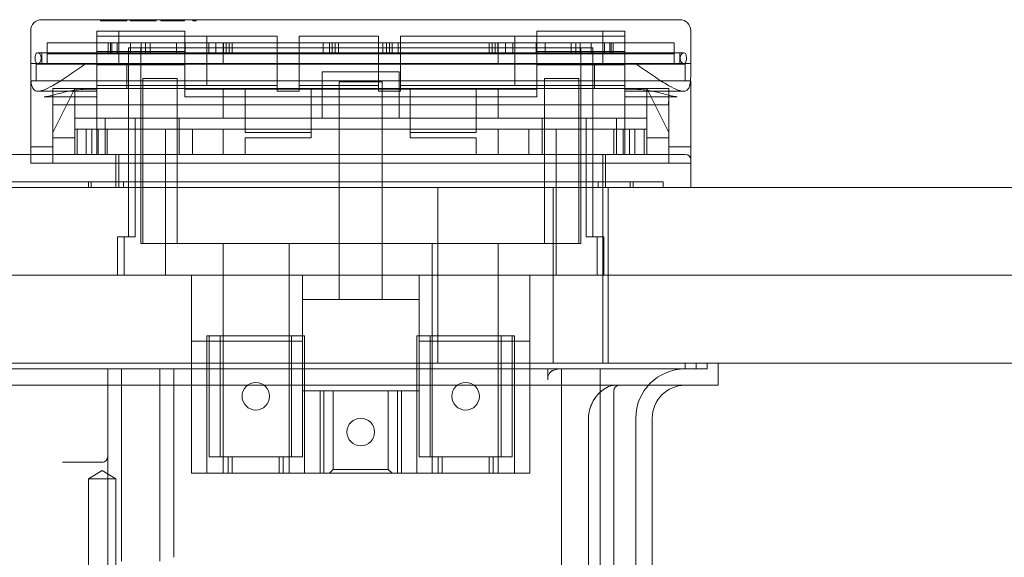
# Model space of a CAD drawing. Units: millimetres. Extents: x -1655 to 328, y -461 to -8.
# Drawn here: x -749 to -660, y -384 to -336 of the extents above; entities that cross this region are included whole.
import ezdxf

# ---------------------------------------------------------------- set-up
doc = ezdxf.new("R2010")
doc.units = ezdxf.units.MM
doc.header["$MEASUREMENT"] = 0

msp = doc.modelspace()

# ---------------------------------------------------------------- linework, layer by layer
at = {"color": 0, "linetype": 'Continuous', "lineweight": 0, "extrusion": (1.22465e-16, 1, 2.22045e-16)}
for p, q in [((-743.47, -335.586), (-747.47, -335.586)), ((-743.47, -335.586), (-693.47, -335.586)), ((-742.124, -335.686), (-742.124, -335.586)), ((-741.72, -335.686), (-741.72, -335.586)), ((-741.656, -335.686), (-741.656, -335.586)), ((-741.406, -335.686), (-741.406, -335.586)), ((-740.363, -335.686), (-740.363, -335.586)), ((-739.746, -335.686), (-739.746, -335.586)), ((-739.432, -335.686), (-739.432, -335.586)), ((-739.028, -335.686), (-739.028, -335.586)), ((-738.964, -335.686), (-738.964, -335.586)), ((-738.714, -335.686), (-738.714, -335.586)), ((-737.67, -335.686), (-737.67, -335.586)), ((-737.053, -335.686), (-737.053, -335.586)), ((-736.65, -335.686), (-736.65, -335.586)), ((-736.336, -335.686), (-736.336, -335.586)), ((-734.81, -335.686), (-734.81, -335.586)), ((-734.496, -335.686), (-734.496, -335.586)), ((-733.733, -335.686), (-733.733, -335.586)), ((-733.419, -335.686), (-733.419, -335.586)), ((-689.47, -335.586), (-693.47, -335.586)), ((-741.72, -335.686), (-742.124, -335.686)), ((-741.656, -335.686), (-741.72, -335.686)), ((-739.746, -335.686), (-741.656, -335.686)), ((-739.028, -335.686), (-739.432, -335.686)), ((-738.964, -335.686), (-739.028, -335.686)), ((-737.053, -335.686), (-738.964, -335.686)), ((-734.496, -335.686), (-735.182, -335.686)), ((-733.419, -335.686), (-733.733, -335.686)), ((-748.47, -339.586), (-748.47, -336.586)), ((-742.47, -336.636), (-734.47, -336.636)), ((-742.47, -336.636), (-742.47, -337.086)), ((-742.47, -337.086), (-742.47, -338.048)), ((-726.07, -337.086), (-742.47, -337.086)), ((-740.47, -339.636), (-740.47, -336.636)), ((-734.47, -340.193), (-734.47, -336.636)), ((-732.47, -337.086), (-732.47, -341.586)), ((-726.07, -337.086), (-726.07, -341.586)), ((-724.07, -337.086), (-724.07, -341.586)), ((-716.87, -337.086), (-724.07, -337.086)), ((-716.87, -337.086), (-716.87, -341.586)), ((-714.87, -337.086), (-714.87, -341.586)), ((-694.47, -337.086), (-714.87, -337.086)), ((-704.47, -337.086), (-704.47, -341.586)), ((-702.47, -336.636), (-694.47, -336.636)), ((-702.47, -336.636), (-702.47, -340.193)), ((-696.47, -339.636), (-696.47, -336.636)), ((-694.47, -337.086), (-694.47, -336.636)), ((-694.47, -337.086), (-694.47, -338.048)), ((-688.47, -339.586), (-688.47, -336.586)), ((-746.97, -337.686), (-746.97, -339.586)), ((-742.47, -337.686), (-746.97, -337.686)), ((-732.47, -337.686), (-742.47, -337.686)), ((-742.47, -338.048), (-742.47, -340.193)), ((-741.42, -338.686), (-741.42, -337.686)), ((-741.223, -338.686), (-741.223, -337.686)), ((-741.104, -338.686), (-741.104, -337.686)), ((-740.62, -338.686), (-740.62, -337.686)), ((-697.37, -338.136), (-739.57, -338.136)), ((-739.57, -338.136), (-739.57, -355.336)), ((-739.403, -338.686), (-739.403, -337.686)), ((-738.47, -355.936), (-738.47, -338.136)), ((-738.426, -338.686), (-738.426, -337.686)), ((-738.033, -338.686), (-738.033, -337.686)), ((-737.602, -338.686), (-737.602, -337.686)), ((-735.22, -338.686), (-735.22, -337.686)), ((-734.42, -338.686), (-734.42, -337.686)), ((-704.47, -337.686), (-732.47, -337.686)), ((-732.281, -338.686), (-732.281, -337.686)), ((-731.634, -338.686), (-731.634, -337.686)), ((-730.97, -337.686), (-730.97, -339.586)), ((-730.942, -338.686), (-730.942, -337.686)), ((-730.689, -338.686), (-730.689, -337.686)), ((-730.428, -338.686), (-730.428, -337.686)), ((-730.159, -338.686), (-730.159, -337.686)), ((-721.87, -338.686), (-721.87, -337.686)), ((-721.314, -338.686), (-721.314, -337.686)), ((-721.075, -338.686), (-721.075, -337.686)), ((-721.07, -338.686), (-721.07, -337.686)), ((-720.8, -338.686), (-720.8, -337.686)), ((-720.487, -338.686), (-720.487, -337.686)), ((-716.453, -338.686), (-716.453, -337.686)), ((-716.141, -338.686), (-716.141, -337.686)), ((-715.87, -338.686), (-715.87, -337.686)), ((-715.866, -338.686), (-715.866, -337.686)), ((-715.627, -338.686), (-715.627, -337.686)), ((-715.07, -338.686), (-715.07, -337.686)), ((-706.781, -338.686), (-706.781, -337.686)), ((-706.513, -338.686), (-706.513, -337.686)), ((-706.252, -338.686), (-706.252, -337.686)), ((-705.998, -338.686), (-705.998, -337.686)), ((-705.97, -337.686), (-705.97, -339.586)), ((-705.307, -338.686), (-705.307, -337.686)), ((-704.659, -338.686), (-704.659, -337.686)), ((-694.47, -337.686), (-704.47, -337.686)), ((-702.52, -338.686), (-702.52, -337.686)), ((-701.72, -338.686), (-701.72, -337.686)), ((-699.338, -338.686), (-699.338, -337.686)), ((-698.907, -338.686), (-698.907, -337.686)), ((-698.514, -338.686), (-698.514, -337.686)), ((-698.47, -355.936), (-698.47, -338.136)), ((-697.538, -338.686), (-697.538, -337.686)), ((-697.37, -338.136), (-697.37, -355.336)), ((-696.32, -338.686), (-696.32, -337.686)), ((-695.836, -338.686), (-695.836, -337.686)), ((-695.717, -338.686), (-695.717, -337.686)), ((-695.52, -338.686), (-695.52, -337.686)), ((-689.97, -337.686), (-694.47, -337.686)), ((-694.47, -340.193), (-694.47, -338.048)), ((-689.97, -337.686), (-689.97, -339.586)), ((-747.829, -338.586), (-742.47, -338.586)), ((-747.47, -338.586), (-747.47, -339.586)), ((-747.47, -338.586), (-689.47, -338.586)), ((-737.602, -338.686), (-746.97, -338.686)), ((-734.47, -338.486), (-742.47, -338.486)), ((-737.602, -338.686), (-699.338, -338.686)), ((-726.07, -338.586), (-724.07, -338.586)), ((-716.87, -338.586), (-714.87, -338.586)), ((-694.47, -338.486), (-702.47, -338.486)), ((-699.338, -338.686), (-689.97, -338.686)), ((-694.47, -338.586), (-689.112, -338.586)), ((-689.47, -338.586), (-689.47, -339.586)), ((-748.47, -339.586), (-747.829, -339.586)), ((-742.47, -339.636), (-747.97, -339.636)), ((-747.97, -341.136), (-747.97, -339.636)), ((-747.829, -339.586), (-742.47, -339.586)), ((-747.47, -339.586), (-689.47, -339.586)), ((-742.47, -339.636), (-740.47, -339.636)), ((-734.47, -339.686), (-742.47, -339.686)), ((-734.47, -339.636), (-740.47, -339.636)), ((-739.72, -341.836), (-739.72, -339.636)), ((-702.47, -339.636), (-734.47, -339.636)), ((-726.07, -339.586), (-724.07, -339.586)), ((-716.87, -339.586), (-714.87, -339.586)), ((-696.47, -339.636), (-702.47, -339.636)), ((-694.47, -339.686), (-702.47, -339.686)), ((-697.22, -341.836), (-697.22, -339.636)), ((-696.47, -339.636), (-694.47, -339.636)), ((-694.47, -339.586), (-689.112, -339.586)), ((-688.97, -339.636), (-694.47, -339.636)), ((-689.112, -339.586), (-688.47, -339.586)), ((-688.97, -339.636), (-688.97, -341.136)), ((-742.47, -340.193), (-742.47, -340.636)), ((-742.47, -340.636), (-742.47, -342.42)), ((-735.17, -340.936), (-738.28, -340.936)), ((-738.28, -340.936), (-738.28, -355.936)), ((-735.17, -340.936), (-735.17, -355.936)), ((-734.47, -340.636), (-734.47, -340.193)), ((-734.47, -342.42), (-734.47, -340.636)), ((-721.97, -340.336), (-721.97, -344.536)), ((-721.97, -340.336), (-714.97, -340.336)), ((-714.97, -340.336), (-714.97, -344.536)), ((-702.47, -340.193), (-702.47, -340.636)), ((-702.47, -340.636), (-702.47, -342.42)), ((-698.66, -340.936), (-701.77, -340.936)), ((-701.77, -340.936), (-701.77, -355.936)), ((-698.66, -340.936), (-698.66, -355.936)), ((-694.47, -340.636), (-694.47, -340.193)), ((-694.47, -342.42), (-694.47, -340.636)), ((-748.47, -342.067), (-748.47, -341.136)), ((-747.97, -341.136), (-743.47, -341.136)), ((-746.47, -341.836), (-746.47, -342.836)), ((-746.47, -345.836), (-744.47, -341.836)), ((-742.47, -341.836), (-746.47, -341.836)), ((-744.47, -344.536), (-744.47, -341.836)), ((-743.47, -341.136), (-693.47, -341.136)), ((-734.47, -341.586), (-742.47, -341.586)), ((-742.47, -341.836), (-734.47, -341.836)), ((-726.07, -341.586), (-734.47, -341.586)), ((-734.47, -341.836), (-728.97, -341.836)), ((-730.97, -344.536), (-730.97, -341.836)), ((-728.97, -341.92), (-728.97, -341.836)), ((-726.07, -341.836), (-728.97, -341.836)), ((-726.07, -341.586), (-726.07, -341.92)), ((-724.07, -341.836), (-726.07, -341.836)), ((-724.07, -341.92), (-724.07, -341.586)), ((-716.87, -341.586), (-724.07, -341.586)), ((-722.97, -341.836), (-724.07, -341.836)), ((-716.87, -341.836), (-722.97, -341.836)), ((-722.97, -341.836), (-722.97, -341.92)), ((-720.42, -341.236), (-716.52, -341.236)), ((-720.42, -341.236), (-720.42, -345.536)), ((-716.87, -341.586), (-716.87, -341.92)), ((-714.87, -341.836), (-716.87, -341.836)), ((-716.52, -341.236), (-716.52, -345.536)), ((-714.87, -341.92), (-714.87, -341.586)), ((-702.47, -341.586), (-714.87, -341.586)), ((-713.97, -341.836), (-714.87, -341.836)), ((-707.97, -341.836), (-713.97, -341.836)), ((-713.97, -341.92), (-713.97, -341.836)), ((-707.97, -341.92), (-707.97, -341.836)), ((-707.97, -341.836), (-702.47, -341.836)), ((-705.97, -344.536), (-705.97, -341.836)), ((-694.47, -341.586), (-702.47, -341.586)), ((-702.47, -341.836), (-694.47, -341.836)), ((-690.47, -341.836), (-694.47, -341.836)), ((-693.47, -341.136), (-688.97, -341.136)), ((-692.47, -341.836), (-690.47, -345.836)), ((-692.47, -344.536), (-692.47, -341.836)), ((-690.47, -342.836), (-690.47, -341.836)), ((-688.47, -341.136), (-688.47, -342.067)), ((-748.47, -342.067), (-748.47, -347.836)), ((-747.8, -342.086), (-744.994, -342.086)), ((-742.47, -342.591), (-747.242, -342.591)), ((-744.994, -342.086), (-742.47, -342.086)), ((-742.47, -341.92), (-743.47, -341.92)), ((-742.47, -342.591), (-742.47, -342.42)), ((-742.47, -344.536), (-742.47, -342.591)), ((-702.47, -341.92), (-734.47, -341.92)), ((-734.47, -342.42), (-734.47, -342.591)), ((-702.47, -342.591), (-734.47, -342.591)), ((-728.97, -345.836), (-728.97, -341.92)), ((-726.07, -341.92), (-726.07, -342.086)), ((-726.07, -342.086), (-724.07, -342.086)), ((-724.07, -342.086), (-724.07, -341.92)), ((-722.97, -341.92), (-722.97, -345.836)), ((-716.87, -341.92), (-716.87, -342.086)), ((-716.87, -342.086), (-714.87, -342.086)), ((-714.87, -342.086), (-714.87, -341.92)), ((-713.97, -345.836), (-713.97, -341.92)), ((-707.97, -345.836), (-707.97, -341.92)), ((-702.47, -342.591), (-702.47, -342.42)), ((-693.47, -341.92), (-694.47, -341.92)), ((-694.47, -342.086), (-691.946, -342.086)), ((-694.47, -342.42), (-694.47, -342.591)), ((-689.699, -342.591), (-694.47, -342.591)), ((-694.47, -344.536), (-694.47, -342.591)), ((-691.946, -342.086), (-689.14, -342.086)), ((-688.47, -342.067), (-688.47, -348.636)), ((-746.47, -342.836), (-746.47, -348.636)), ((-746.428, -343.336), (-743.47, -343.336)), ((-693.47, -343.336), (-743.47, -343.336)), ((-693.47, -343.336), (-690.512, -343.336)), ((-690.47, -342.836), (-690.47, -348.636)), ((-744.47, -344.536), (-744.47, -345.536)), ((-742.47, -344.536), (-744.47, -344.536)), ((-742.47, -344.536), (-730.97, -344.536)), ((-742.47, -345.536), (-742.47, -344.536)), ((-741.711, -347.836), (-741.711, -344.536)), ((-738.969, -345.536), (-738.969, -344.536)), ((-734.966, -347.836), (-734.966, -344.536)), ((-730.97, -344.536), (-705.97, -344.536)), ((-705.97, -344.536), (-694.47, -344.536)), ((-701.975, -347.836), (-701.975, -344.536)), ((-697.971, -345.536), (-697.971, -344.536)), ((-695.229, -347.836), (-695.229, -344.536)), ((-692.47, -344.536), (-694.47, -344.536)), ((-694.47, -345.536), (-694.47, -344.536)), ((-692.47, -345.536), (-692.47, -344.536)), ((-744.47, -346.336), (-746.47, -346.336)), ((-744.47, -345.536), (-744.47, -347.836)), ((-744.47, -345.536), (-744.253, -345.536)), ((-744.253, -345.536), (-744.253, -347.836)), ((-743.413, -345.536), (-744.253, -345.536)), ((-743.413, -345.536), (-743.413, -347.836)), ((-743.413, -345.536), (-742.47, -345.536)), ((-742.911, -345.536), (-742.911, -347.836)), ((-742.47, -345.536), (-742.47, -347.836)), ((-730.97, -345.536), (-742.47, -345.536)), ((-742.349, -345.536), (-742.349, -347.836)), ((-741.509, -345.536), (-741.509, -347.836)), ((-738.969, -355.336), (-738.969, -345.536)), ((-736.22, -345.536), (-736.22, -347.836)), ((-733.766, -345.536), (-733.766, -347.836)), ((-730.97, -345.536), (-730.97, -347.836)), ((-705.97, -345.536), (-730.97, -345.536)), ((-722.97, -345.836), (-728.97, -345.836)), ((-728.97, -347.836), (-728.97, -346.336)), ((-722.97, -346.336), (-728.97, -346.336)), ((-722.97, -345.836), (-722.97, -346.336)), ((-720.42, -345.536), (-720.42, -361.036)), ((-716.52, -345.536), (-716.52, -361.036)), ((-713.97, -345.836), (-707.97, -345.836)), ((-713.97, -346.336), (-713.97, -345.836)), ((-713.97, -346.336), (-707.97, -346.336)), ((-707.97, -347.836), (-707.97, -346.336)), ((-705.97, -345.536), (-705.97, -347.836)), ((-694.47, -345.536), (-705.97, -345.536)), ((-703.175, -345.536), (-703.175, -347.836)), ((-700.72, -345.536), (-700.72, -347.836)), ((-697.971, -355.336), (-697.971, -345.536)), ((-695.454, -345.536), (-695.454, -347.836)), ((-694.607, -345.536), (-694.607, -347.836)), ((-694.47, -345.536), (-694.47, -347.836)), ((-694.47, -345.536), (-693.542, -345.536)), ((-694.029, -345.536), (-694.029, -347.836)), ((-693.542, -345.536), (-693.542, -347.836)), ((-692.695, -345.536), (-693.542, -345.536)), ((-692.695, -345.536), (-692.695, -347.836)), ((-692.695, -345.536), (-692.47, -345.536)), ((-692.47, -345.536), (-692.47, -347.836)), ((-690.47, -346.336), (-692.47, -346.336)), ((-746.47, -347.136), (-748.47, -347.136)), ((-688.47, -347.136), (-690.47, -347.136)), ((-753.291, -347.836), (-745.65, -347.836)), ((-748.47, -347.836), (-748.47, -348.636)), ((-745.65, -347.836), (-693.47, -347.836)), ((-740.72, -347.836), (-740.72, -350.836)), ((-740.47, -347.836), (-740.47, -350.836)), ((-736.22, -347.836), (-736.22, -350.836)), ((-700.72, -347.836), (-700.72, -350.836)), ((-696.47, -347.836), (-696.47, -350.836)), ((-696.22, -347.836), (-696.22, -350.836)), ((-688.97, -347.836), (-693.47, -347.836)), ((-743.47, -348.636), (-748.47, -348.636)), ((-743.47, -348.636), (-693.47, -348.636)), ((-688.47, -348.636), (-693.47, -348.636)), ((-688.47, -350.836), (-688.47, -348.336)), ((-506.47, -350.836), (-821.47, -350.836)), ((-805.47, -350.336), (-693.47, -350.336)), ((-743.22, -350.336), (-743.22, -350.836)), ((-742.97, -350.336), (-742.97, -350.836)), ((-740.047, -350.336), (-740.047, -350.836)), ((-736.22, -350.836), (-736.22, -358.836)), ((-711.47, -350.836), (-711.47, -366.836)), ((-700.97, -366.836), (-700.97, -350.836)), ((-700.72, -350.836), (-700.72, -358.836)), ((-696.893, -350.336), (-696.893, -350.836)), ((-696.47, -350.836), (-696.47, -366.836)), ((-695.97, -366.836), (-695.97, -350.836)), ((-693.97, -350.336), (-693.97, -350.836)), ((-693.72, -350.336), (-693.72, -350.836)), ((-690.97, -350.336), (-693.47, -350.336)), ((-690.97, -350.836), (-690.97, -350.336)), ((-740.57, -355.336), (-739.969, -355.336)), ((-740.57, -355.336), (-740.57, -358.836)), ((-738.969, -355.336), (-739.969, -355.336)), ((-739.969, -355.336), (-739.969, -358.836)), ((-738.28, -355.936), (-738.47, -355.936)), ((-735.17, -355.936), (-738.28, -355.936)), ((-720.42, -355.936), (-735.17, -355.936)), ((-730.97, -355.936), (-730.97, -376.836)), ((-724.97, -355.936), (-724.97, -376.836)), ((-716.52, -355.936), (-720.42, -355.936)), ((-701.77, -355.936), (-716.52, -355.936)), ((-711.97, -355.936), (-711.97, -376.836)), ((-705.97, -355.936), (-705.97, -376.836)), ((-698.66, -355.936), (-701.77, -355.936)), ((-698.47, -355.936), (-698.66, -355.936)), ((-696.971, -355.336), (-697.971, -355.336)), ((-696.971, -355.336), (-696.971, -358.836)), ((-696.971, -355.336), (-696.37, -355.336)), ((-696.37, -355.336), (-696.37, -358.836)), ((-758.37, -358.836), (-740.57, -358.836)), ((-740.57, -358.836), (-739.969, -358.836)), ((-736.22, -358.836), (-739.969, -358.836)), ((-723.77, -358.836), (-736.22, -358.836)), ((-733.845, -376.836), (-733.845, -358.836)), ((-723.77, -358.836), (-713.17, -358.836)), ((-723.77, -361.036), (-723.77, -358.836)), ((-713.17, -361.036), (-713.17, -358.836)), ((-700.72, -358.836), (-713.17, -358.836)), ((-703.095, -376.836), (-703.095, -358.836)), ((-696.971, -358.836), (-700.72, -358.836)), ((-696.971, -358.836), (-696.37, -358.836)), ((-696.37, -358.836), (-493.77, -358.836)), ((-723.77, -369.336), (-723.77, -361.036)), ((-723.77, -361.036), (-720.42, -361.036)), ((-720.42, -361.036), (-716.52, -361.036)), ((-716.52, -361.036), (-713.17, -361.036)), ((-713.17, -369.336), (-713.17, -361.036)), ((-723.77, -364.836), (-733.845, -364.836)), ((-732.445, -364.336), (-732.445, -376.836)), ((-732.245, -364.336), (-732.445, -364.336)), ((-732.245, -364.336), (-732.245, -375.336)), ((-723.77, -364.336), (-732.245, -364.336)), ((-731.245, -375.336), (-731.245, -364.336)), ((-724.77, -375.336), (-724.77, -364.336)), ((-723.57, -364.336), (-723.77, -364.336)), ((-723.57, -364.336), (-723.57, -376.836)), ((-713.37, -364.336), (-713.37, -376.836)), ((-713.17, -364.336), (-713.37, -364.336)), ((-704.695, -364.336), (-713.17, -364.336)), ((-703.095, -364.836), (-713.17, -364.836)), ((-712.17, -375.336), (-712.17, -364.336)), ((-705.695, -375.336), (-705.695, -364.336)), ((-704.695, -375.336), (-704.695, -364.336)), ((-704.495, -364.336), (-704.695, -364.336)), ((-704.495, -364.336), (-704.495, -376.836)), ((-821.47, -366.836), (-506.47, -366.836)), ((-688.97, -366.836), (-688.97, -367.336)), ((-687.97, -366.836), (-687.97, -367.336)), ((-686.97, -366.836), (-686.97, -367.336)), ((-685.97, -368.836), (-685.97, -366.836)), ((-807.97, -367.336), (-690.97, -367.336)), ((-741.47, -369.657), (-741.47, -367.336)), ((-740.22, -384.836), (-740.22, -367.336)), ((-736.72, -384.836), (-736.72, -367.336)), ((-735.47, -369.657), (-735.47, -367.336)), ((-701.47, -367.336), (-701.47, -368.338)), ((-700.22, -386.836), (-700.22, -367.336)), ((-696.72, -386.836), (-696.72, -367.336)), ((-686.97, -367.336), (-690.97, -367.336)), ((-690.97, -368.836), (-807.97, -368.836)), ((-713.17, -369.336), (-723.77, -369.336)), ((-723.77, -375.336), (-723.77, -369.336)), ((-722.17, -369.336), (-722.17, -376.836)), ((-721.82, -369.336), (-721.82, -376.836)), ((-720.97, -376.486), (-720.97, -369.336)), ((-715.97, -376.486), (-715.97, -369.336)), ((-715.12, -376.836), (-715.12, -369.336)), ((-714.77, -369.336), (-714.77, -376.836)), ((-713.17, -369.336), (-713.17, -375.336)), ((-695.47, -369.336), (-695.47, -386.836)), ((-690.97, -368.836), (-685.97, -368.836)), ((-741.47, -371.836), (-741.47, -369.657)), ((-735.47, -369.657), (-735.47, -371.836)), ((-741.47, -375.336), (-741.47, -371.836)), ((-735.47, -371.836), (-735.47, -384.482)), ((-697.765, -386.836), (-697.765, -371.836)), ((-693.47, -397.336), (-693.47, -371.836)), ((-691.97, -397.336), (-691.97, -371.836)), ((-745.574, -375.836), (-741.97, -375.836)), ((-741.97, -375.836), (-741.889, -375.836)), ((-741.47, -400.336), (-741.47, -375.336)), ((-732.245, -375.336), (-723.77, -375.336)), ((-730.508, -375.336), (-730.508, -376.836)), ((-730.143, -375.336), (-730.143, -376.836)), ((-725.872, -375.336), (-725.872, -376.836)), ((-725.508, -375.336), (-725.508, -376.836)), ((-713.17, -375.336), (-704.695, -375.336)), ((-711.433, -375.336), (-711.433, -376.836)), ((-711.068, -375.336), (-711.068, -376.836)), ((-706.797, -375.336), (-706.797, -376.836)), ((-706.433, -375.336), (-706.433, -376.836)), ((-741.97, -376.585), (-743.22, -377.336)), ((-741.97, -376.585), (-740.72, -377.336)), ((-720.97, -376.486), (-721.32, -376.836)), ((-720.97, -376.486), (-715.97, -376.486)), ((-715.97, -376.486), (-715.62, -376.836)), ((-743.22, -377.336), (-740.72, -377.336)), ((-743.22, -377.336), (-743.22, -390.336)), ((-740.72, -377.336), (-740.72, -390.336)), ((-722.17, -376.836), (-733.845, -376.836)), ((-721.82, -376.836), (-722.17, -376.836)), ((-721.82, -376.836), (-715.12, -376.836)), ((-714.77, -376.836), (-715.12, -376.836)), ((-703.095, -376.836), (-714.77, -376.836))]:
    msp.add_line(p, q, dxfattribs=at)
at = {"color": 0, "linetype": 'Continuous', "lineweight": 0}
for centre in [(-728.008, -369.836), (-708.933, -369.836), (-718.47, -373.086)]:
    msp.add_circle(centre, 1.25, dxfattribs=at)
at = {"color": 0, "linetype": 'Continuous', "lineweight": 0, "extrusion": (-6.93969e-33, -5.66668e-17, -1)}
for centre, radius, start, end in [((747.47, -336.586), 1, 0, 90), ((689.47, -336.586), 1, 90, 180), ((688.97, -371.836), 4.5, 0, 90), ((694.97, -369.336), 0.5, 0, 90), ((688.97, -371.836), 3, 360, 90)]:
    msp.add_arc(centre, radius, start, end, dxfattribs=at)
at = {"color": 0, "linetype": 'Continuous', "lineweight": 0}
for centre, start, end in [((-688.97, -348.336), 0, 90), ((-741.97, -375.336), 270, 360)]:
    msp.add_arc(centre, 0.5, start, end, dxfattribs=at)
for centre, major_axis, start_param, end_param in [((-743.47, -342.836), (-0.255, 2.989), 1.485612, 1.65306), ((-693.47, -342.836), (-2.99, 0.244), -3.227751, -3.060303)]:
    msp.add_ellipse(centre, major_axis=major_axis, ratio=1, start_param=start_param, end_param=end_param, dxfattribs=at)
for points, knots in [([(-735.979, -335.686), (-736.004, -335.686), (-736.051, -335.686), (-736.12, -335.686), (-736.186, -335.686), (-736.248, -335.686), (-736.307, -335.686), (-736.362, -335.686), (-736.415, -335.686), (-736.463, -335.686), (-736.508, -335.686), (-736.546, -335.686), (-736.578, -335.686), (-736.604, -335.686), (-736.624, -335.686), (-736.639, -335.686), (-736.648, -335.686), (-736.649, -335.686), (-736.65, -335.686)], [0, 0, 0, 0, 0.062468, 0.123464, 0.183372, 0.243101, 0.302062, 0.361632, 0.422171, 0.483247, 0.544854, 0.60597, 0.667955, 0.730042, 0.794595, 0.860376, 0.928923, 1, 1, 1, 1]), ([(-735.182, -335.686), (-735.229, -335.686), (-735.32, -335.686), (-735.45, -335.686), (-735.567, -335.686), (-735.673, -335.686), (-735.767, -335.686), (-735.848, -335.686), (-735.918, -335.686), (-735.96, -335.686), (-735.979, -335.686)], [0, 0, 0, 0, 0.176956, 0.339055, 0.486318, 0.618781, 0.735619, 0.838742, 0.926457, 1, 1, 1, 1]), ([(-748.074, -339.086), (-748.074, -339.024), (-748.069, -338.958), (-748.048, -338.837), (-748.032, -338.783), (-747.991, -338.691), (-747.963, -338.651), (-747.899, -338.598), (-747.864, -338.586), (-747.792, -338.586), (-747.751, -338.6), (-747.672, -338.654), (-747.634, -338.695), (-747.576, -338.786), (-747.551, -338.839), (-747.516, -338.958), (-747.507, -339.023), (-747.507, -339.149), (-747.516, -339.215), (-747.551, -339.333), (-747.576, -339.386), (-747.634, -339.477), (-747.672, -339.518), (-747.751, -339.573), (-747.792, -339.586), (-747.864, -339.586), (-747.899, -339.574), (-747.963, -339.521), (-747.991, -339.481), (-748.032, -339.389), (-748.048, -339.335), (-748.069, -339.214), (-748.074, -339.148), (-748.074, -339.086)], [0, 0, 0, 0, 0.0186726, 0.0186726, 0.0373451, 0.0373451, 0.0586139, 0.0586139, 0.0798827, 0.0798827, 0.1022709, 0.1022709, 0.1246592, 0.1246592, 0.1434872, 0.1434872, 0.1623152, 0.1623152, 0.1811432, 0.1811432, 0.1999712, 0.1999712, 0.2223594, 0.2223594, 0.2447477, 0.2447477, 0.2660165, 0.2660165, 0.2872852, 0.2872852, 0.3059578, 0.3059578, 0.3246303, 0.3246303, 0.3246303, 0.3246303]), ([(-688.866, -339.086), (-688.866, -339.148), (-688.871, -339.214), (-688.893, -339.335), (-688.909, -339.389), (-688.949, -339.481), (-688.977, -339.521), (-689.041, -339.574), (-689.077, -339.586), (-689.148, -339.586), (-689.189, -339.573), (-689.268, -339.518), (-689.307, -339.477), (-689.364, -339.386), (-689.389, -339.333), (-689.424, -339.215), (-689.433, -339.149), (-689.433, -339.023), (-689.424, -338.958), (-689.389, -338.839), (-689.364, -338.786), (-689.307, -338.695), (-689.268, -338.654), (-689.189, -338.6), (-689.148, -338.586), (-689.077, -338.586), (-689.041, -338.598), (-688.977, -338.651), (-688.949, -338.691), (-688.909, -338.783), (-688.893, -338.837), (-688.871, -338.958), (-688.866, -339.024), (-688.866, -339.086)], [-0.3246303, -0.3246303, -0.3246303, -0.3246303, -0.3059578, -0.3059578, -0.2872852, -0.2872852, -0.2660165, -0.2660165, -0.2447477, -0.2447477, -0.2223594, -0.2223594, -0.1999712, -0.1999712, -0.1811432, -0.1811432, -0.1623152, -0.1623152, -0.1434872, -0.1434872, -0.1246592, -0.1246592, -0.1022709, -0.1022709, -0.0798827, -0.0798827, -0.0586139, -0.0586139, -0.0373451, -0.0373451, -0.0186726, -0.0186726, 0, 0, 0, 0]), ([(-748.47, -339.586), (-748.47, -339.901), (-748.471, -340.236), (-748.462, -340.852), (-748.449, -341.133), (-748.382, -341.588), (-748.319, -341.784), (-748.113, -342.032), (-747.967, -342.086), (-747.611, -342.086), (-747.372, -342.019), (-746.837, -341.791), (-746.542, -341.631), (-745.847, -341.221), (-745.377, -340.913), (-744.416, -340.255), (-743.923, -339.906), (-743.47, -339.586)], [-0.9477305, -0.9477305, -0.9477305, -0.9477305, -0.853399, -0.853399, -0.7590675, -0.7590675, -0.6592075, -0.6592075, -0.5593474, -0.5593474, -0.4459958, -0.4459958, -0.3326441, -0.3326441, -0.166322, -0.166322, 0, 0, 0, 0]), ([(-693.47, -339.586), (-693.017, -339.906), (-692.525, -340.255), (-691.563, -340.913), (-691.094, -341.221), (-690.399, -341.631), (-690.104, -341.791), (-689.569, -342.019), (-689.329, -342.086), (-688.974, -342.086), (-688.827, -342.032), (-688.621, -341.784), (-688.559, -341.588), (-688.491, -341.133), (-688.479, -340.852), (-688.469, -340.236), (-688.47, -339.901), (-688.47, -339.586)], [-1.8954611, -1.8954611, -1.8954611, -1.8954611, -1.729139, -1.729139, -1.562817, -1.562817, -1.4494653, -1.4494653, -1.3361136, -1.3361136, -1.2362536, -1.2362536, -1.1363935, -1.1363935, -1.042062, -1.042062, -0.9477305, -0.9477305, -0.9477305, -0.9477305]), ([(-748.441, -341.136), (-748.437, -341.136), (-748.433, -341.136), (-748.404, -341.136), (-748.361, -341.136), (-748.272, -341.136), (-748.21, -341.136), (-748.098, -341.136), (-748.029, -341.136), (-747.97, -341.136)], [0.09549792, 0.09549792, 0.09549792, 0.09549792, 0.09906969, 0.09906969, 0.11969383, 0.11969383, 0.1388375, 0.1388375, 0.15656123, 0.15656123, 0.15656123, 0.15656123]), ([(-688.97, -341.136), (-688.911, -341.136), (-688.842, -341.136), (-688.73, -341.136), (-688.669, -341.136), (-688.579, -341.136), (-688.536, -341.136), (-688.507, -341.136), (-688.503, -341.136), (-688.499, -341.136)], [0.15656123, 0.15656123, 0.15656123, 0.15656123, 0.17428496, 0.17428496, 0.19342863, 0.19342863, 0.21405277, 0.21405277, 0.21762454, 0.21762454, 0.21762454, 0.21762454]), ([(-747.242, -342.591), (-747.163, -342.591), (-747.057, -342.58), (-746.789, -342.534), (-746.619, -342.495), (-746.183, -342.383), (-745.9, -342.304), (-745.209, -342.127), (-744.78, -342.032), (-744.056, -341.94), (-743.762, -341.92), (-743.47, -341.92)], [0, 0, 0, 0, 0.600125, 0.600125, 1.32815, 1.32815, 2.345599, 2.345599, 3.69244, 3.69244, 4.568509, 4.568509, 4.568509, 4.568509]), ([(-693.47, -341.92), (-693.025, -341.92), (-692.574, -341.969), (-691.713, -342.127), (-691.292, -342.238), (-690.718, -342.392), (-690.532, -342.442), (-690.228, -342.516), (-690.103, -342.543), (-689.877, -342.581), (-689.774, -342.591), (-689.698, -342.591)], [0, 0, 0, 0, 1.336632, 1.336632, 2.717168, 2.717168, 3.431765, 3.431765, 3.986461, 3.986461, 4.566722, 4.566722, 4.566722, 4.566722]), ([(-700.112, -367.336), (-700.337, -367.336), (-700.546, -367.356), (-700.87, -367.429), (-700.995, -367.48), (-701.19, -367.598), (-701.26, -367.666), (-701.403, -367.871), (-701.455, -368.039), (-701.469, -368.275), (-701.47, -368.306), (-701.47, -368.338)], [0, 0, 0, 0, 0.786174, 0.786174, 1.506399, 1.506399, 2.275701, 2.275701, 3.518661, 3.518661, 3.702243, 3.702243, 3.702243, 3.702243]), ([(-700.112, -367.336), (-700.338, -367.336), (-700.548, -367.356), (-700.875, -367.431), (-701.001, -367.483), (-701.195, -367.602), (-701.264, -367.67), (-701.406, -367.878), (-701.457, -368.048), (-701.469, -368.283), (-701.47, -368.31), (-701.47, -368.338)], [0, 0, 0, 0, 0.790737, 0.790737, 1.522012, 1.522012, 2.290687, 2.290687, 3.542077, 3.542077, 3.702195, 3.702195, 3.702195, 3.702195]), ([(-697.765, -371.836), (-697.765, -371.757), (-697.762, -371.677), (-697.737, -371.358), (-697.689, -371.119), (-697.519, -370.591), (-697.377, -370.303), (-697.028, -369.785), (-696.815, -369.549), (-696.38, -369.183), (-696.153, -369.043), (-695.747, -368.878), (-695.559, -368.836), (-695.379, -368.836)], [0, 0, 0, 0, 0.23872, 0.23872, 0.959678, 0.959678, 1.913136, 1.913136, 2.897935, 2.897935, 3.832956, 3.832956, 4.626726, 4.626726, 4.626726, 4.626726]), ([(-697.765, -371.836), (-697.765, -371.758), (-697.762, -371.68), (-697.738, -371.367), (-697.692, -371.133), (-697.526, -370.605), (-697.383, -370.313), (-697.034, -369.792), (-696.823, -369.557), (-696.389, -369.19), (-696.162, -369.048), (-695.753, -368.88), (-695.562, -368.836), (-695.379, -368.836)], [0, 0, 0, 0, 0.234181, 0.234181, 0.941156, 0.941156, 1.904798, 1.904798, 2.883965, 2.883965, 3.820257, 3.820257, 4.626544, 4.626544, 4.626544, 4.626544])]:
    msp.add_open_spline(points, degree=3, knots=knots, dxfattribs=at)
for points in [[(-748.47, -341.136), (-748.47, -341.136), (-748.459, -341.136), (-748.441, -341.136)], [(-688.499, -341.136), (-688.481, -341.136), (-688.47, -341.136), (-688.47, -341.136)]]:
    msp.add_open_spline(points, degree=3, dxfattribs=at)

doc.saveas('drawing.dxf')
